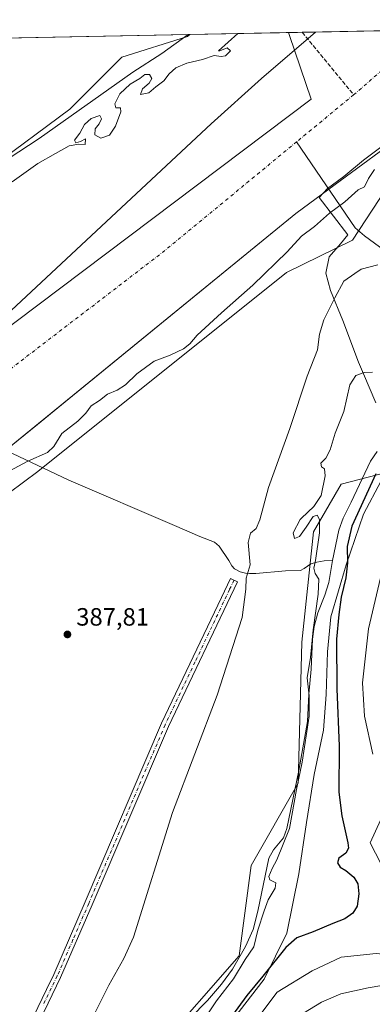
# Model space of a CAD drawing. Units: metres. Extents: x 635143 to 638619, y 4708926 to 4711306.
# Drawn here: x 638195 to 638336, y 4710912 to 4711306 of the extents above; entities that cross this region are included whole.
import ezdxf

# ---------------------------------------------------------------- set-up
doc = ezdxf.new("R2010")
doc.units = ezdxf.units.M
doc.header["$MEASUREMENT"] = 0
doc.linetypes.add('DGN Style 3', pattern=[2.307223458686699, 1.648016756204785, -0.6592067024819142])
doc.linetypes.add('DGN Style 4', pattern=[2.6384748266838614, 1.318413404963828, -0.6592067024819142, 0.001648016756204785, -0.6592067024819142])
for name, color, linetype, lineweight in [('Arbolado forestal CxS', 92, 'Continuous', 0), ('Camino Cxs', 7, 'Continuous', 0), ('Camino eje', 30, 'DGN Style 4', 13), ('Comarca CxS', 21, 'Continuous', 0), ('Comunidad Autónoma CxS', 142, 'Continuous', 0), ('Corriente artificial lineal', 4, 'DGN Style 3', 13), ('Corriente natural Cxs', 4, 'Continuous', 13), ('Corriente natural eje', 4, 'DGN Style 4', 0), ('Corriente natural lineal', 142, 'Continuous', 13), ('Cultivos herbáceos CxS', 92, 'Continuous', 0), ('Curva de nivel maestra', 30, 'Continuous', 30), ('Curva de nivel normal', 30, 'Continuous', 0), ('Espacio natural protegido', 121, 'Continuous', 13), ('Espacio natural protegido CxS', 121, 'Continuous', 0), ('Matorral CxS', 135, 'Continuous', 0), ('Municipio', 91, 'Continuous', 13), ('Municipio CxS', 4, 'Continuous', 0), ('Provincia CxS', 1, 'Continuous', 0), ('Punto de cota en terreno', 7, 'Continuous', 0), ('Rótulo de punto de cota en terreno', 7, 'Continuous', 0), ('Suelo desnudo CxS', 253, 'Continuous', 0)]:
    doc.layers.add(name, color=color, linetype=linetype, lineweight=lineweight)
doc.styles.add('Style-Arial', font='txt')

# ---------------------------------------------------------------- blocks, each defined once
blk = doc.blocks.new('*U11')
at = {"layer": 'Arbolado forestal CxS', "color": 92, "linetype": 'Continuous', "lineweight": 0}
blk.add_polyline3d([(638189.4600999998, 4711134.0001, 382.8466999999946), (638202.1188000003, 4711144.330900001, 382.9085999999952), (638213.1929000001, 4711153.368600001, 382.8708999999944), (638305.6700999998, 4711228.840100001, 382.7967000000062), (638318.8501000004, 4711238.540100001, 382.7358999999997), (638352.6401000004, 4711263.4101, 382.3769000000029), (638379.2401000002, 4711288.550100001, 383.3524999999936), (638395.5449999999, 4711303.045499999, 382.7425999999978), (638418.1364000002, 4711303.49, 388.2041000000027), (638408.1425000001, 4711298.689099999, 386.9612999999954), (638358.7068999996, 4711264.612700001, 384.4701000000059), (638338.9621000001, 4711234.441299999, 388.3755999999994), (638328.3107000003, 4711218.165100001, 388.8770999999979), (638301.9244999997, 4711205.133500001, 386.7406000000047), (638202.2596000005, 4711125.503500001, 387.4294999999984), (638144.8293000003, 4711082.850099999, 387.0825000000041)], dxfattribs=at)
blk = doc.blocks.new('*U16')
at = {"layer": 'Suelo desnudo CxS', "color": 253, "linetype": 'Continuous', "lineweight": 0}
blk.add_polyline3d([(638187.7901, 4711186.4101, 383.382500000007), (638271.7600999996, 4711264.710100001, 384.1923999999999), (638291.8400999998, 4711282.8201, 384.0748000000021), (638313.4501, 4711301.4301, 383.8260000000009), (638395.5449999999, 4711303.045499999, 382.7425999999978), (638379.2401000002, 4711288.550100001, 383.3524999999936), (638352.6401000004, 4711263.4101, 382.3769000000029), (638318.8501000004, 4711238.540100001, 382.7358999999997), (638305.6700999998, 4711228.840100001, 382.7967000000062), (638213.1929000001, 4711153.368600001, 382.8708999999944), (638202.1188000003, 4711144.330900001, 382.9085999999952), (638189.4600999998, 4711134.0001, 382.8466999999946)], dxfattribs=at)
blk = doc.blocks.new('*U17')
at = {"layer": 'Cultivos herbáceos CxS', "color": 92, "linetype": 'Continuous', "lineweight": 0}
for points in [[(638144.8293000003, 4711082.850099999, 387.0825000000041), (638202.2596000005, 4711125.503500001, 387.4294999999984), (638301.9244999997, 4711205.133500001, 386.7406000000047), (638328.3107000003, 4711218.165100001, 388.8770999999979), (638338.9621000001, 4711234.441299999, 388.3755999999994)], [(638352.6335000005, 4711127.976500001, 402.2810999999929), (638323.7879999997, 4711120.381300001, 396.0978999999934), (638312.7635000005, 4711101.352499999, 394.4726999999984), (638308.0899999999, 4711057.258300001, 393.2621999999974), (638306.5185000002, 4711000.7455, 395.0960999999952), (638287.6802000003, 4710967.780900001, 392.7535999999964), (638282.9703000003, 4710931.676100001, 393.4554000000062), (638250.0033, 4710894.0009, 392.3098999999929)]]:
    blk.add_polyline3d(points, dxfattribs=at)
blk = doc.blocks.new('*U19')
at = {"layer": 'Corriente natural Cxs', "color": 4, "linetype": 'Continuous', "lineweight": 13}
blk.add_polyline3d([(637925.3101000005, 4711016.420100001, 382.6205999999947), (638030.0800999999, 4711075.170100001, 383.3473999999987), (638103.3400999998, 4711125.1801, 383.7706999999937), (638187.7901, 4711186.4101, 383.382500000007), (638271.7600999996, 4711264.710100001, 384.1923999999999), (638291.8400999998, 4711282.8201, 384.0748000000021), (638313.4501, 4711301.4301, 383.8260000000009), (638395.5449000001, 4711303.045499999, 382.7425999999978), (638379.2401000002, 4711288.550100001, 383.3524999999936), (638352.6401000004, 4711263.4101, 382.3769000000029), (638318.8501000004, 4711238.540100001, 382.7358999999997), (638305.6700999998, 4711228.840100001, 382.7967000000062), (638189.4600999998, 4711134.0001, 382.8466999999946), (638180.5201000003, 4711126.700099999, 382.7688000000053), (638050.1201, 4711039.2301, 382.1150999999954), (637951.1901000004, 4710972.2301, 382.7685000000056), (637946.7901, 4710969.6601, 382.7773000000016), (637941.8701, 4710966.370100001, 382.8003000000026), (637937.1401000004, 4710962.7301, 383.0283999999957), (637932.7500999998, 4710959.280099999, 383.0043000000005), (637928.5500999996, 4710955.8201, 383.0176999999967), (637924.5100999996, 4710952.7301, 383.1545000000042)], dxfattribs=at)
blk = doc.blocks.new('5PATER')
at = {"layer": 'Suelo desnudo CxS', "linetype": 'Continuous', "lineweight": 0}
h = blk.add_hatch(color=51, dxfattribs=at)
edge = h.paths.add_edge_path()
edge.add_ellipse((0, 0), major_axis=(-0.1095731443231308, -0.1110710700762829), ratio=0.9994222409660322, start_angle=0, end_angle=360)

msp = doc.modelspace()

# ---------------------------------------------------------------- linework, layer by layer
at = {"layer": 'Arbolado forestal CxS', "color": 92, "linetype": 'Continuous', "lineweight": 0, "extrusion": (0.07703873646975863, 0.001515969204646978, 0.997026947940984), "elevation": 56699.46084210133, "flags": 128}
msp.add_lwpolyline([(4697831.221247194, -728628.0768658093), (4697831.221247194, -728673.2090557881)], dxfattribs=at)
at = {"layer": 'Arbolado forestal CxS', "color": 92, "linetype": 'Continuous', "lineweight": 0, "extrusion": (0.0252815328107223, 0.0004977924611481531, 0.999680247029722), "elevation": 18866.49603682523, "flags": 128}
msp.add_lwpolyline([(4697822.489377566, -730688.422931425), (4697822.489377566, -730693.702442359)], dxfattribs=at)
at = {"layer": 'Arbolado forestal CxS', "color": 92, "linetype": 'Continuous', "lineweight": 0}
for points in [[(638263.1842, 4711300.441000001, 387.4370999999956), (638262.2708999999, 4711299.6757, 387.3666999999987), (638235.9445000002, 4711291.362700001, 387.8669999999984), (638215.1611000003, 4711270.579100001, 388.1763999999966), (638183.2925000006, 4711247.025699999, 387.8908999999985), (638151.4238999998, 4711227.627699999, 387.9875000000029), (638122.1699000001, 4711203.1677, 387.9247000000032), (638084.9156999999, 4711168.049699999, 387.8084999999992), (638073.5586999999, 4711147.7755, 385.7402000000002), (638028.3393000001, 4711121.7753, 387.3657999999996), (637958.2490999997, 4711073.166099999, 387.7308000000049), (637914.4880999997, 4711035.037699999, 387.3169999999955), (637890.4199000001, 4711023.426300001, 387.2541999999958), (637870.0711000003, 4711001.947699999, 387.2305999999954), (637837.2868999997, 4710973.6865, 386.9836000000068), (637744.5869000005, 4710903.598900001, 386.7461000000039), (637712.9751000004, 4710898.447699999, 386.972299999994), (637667.3772999998, 4710874.0211, 386.9919999999984), (637675.5188999996, 4710846.337099999, 385.8206000000064), (637633.1781000001, 4710815.396700001, 385.5544999999984), (637621.7792999997, 4710846.3377, 386.9271000000008), (637542.5613000002, 4710793.3059, 386.787599999996), (637504.9190999996, 4710778.9135, 386.5656000000017), (637488.9049000005, 4710773.217499999, 386.3206000000064)], [(637914.4880999997, 4711035.037699999, 387.3169999999955), (637958.2490999997, 4711073.166099999, 387.7308000000049), (638028.3393000001, 4711121.7753, 387.3657999999996), (638073.5586999999, 4711147.7755, 385.7402000000002), (638084.9156999999, 4711168.049699999, 387.8084999999992), (638122.1699000001, 4711203.1677, 387.9247000000032), (638151.4238999998, 4711227.627699999, 387.9875000000029), (638183.2925000006, 4711247.025699999, 387.8908999999985), (638215.1611000003, 4711270.579100001, 388.1763999999966), (638235.9445000002, 4711291.362700001, 387.8669999999984), (638262.2708999999, 4711299.6757, 387.3666999999987), (638263.1840000004, 4711300.4409, 387.4370999999956), (638313.4501, 4711301.4301, 383.8260000000009), (638291.8400999998, 4711282.8201, 384.0748000000021), (638271.7600999996, 4711264.710100001, 384.1923999999999), (638187.7901, 4711186.4101, 383.382500000007), (638103.3400999998, 4711125.1801, 383.7706999999937), (638030.0800999999, 4711075.170100001, 383.3473999999987), (638008.2918999996, 4711062.952299999, 383.4567999999999), (637925.3101000005, 4711016.420100001, 382.6205999999947)], [(638313.4501, 4711301.4301, 383.8260000000009), (638291.8400999998, 4711282.8201, 384.0748000000021), (638271.7600999996, 4711264.710100001, 384.1923999999999), (638187.7901, 4711186.4101, 383.382500000007), (638103.3400999998, 4711125.1801, 383.7706999999937), (638030.0800999999, 4711075.170100001, 383.3473999999987), (638008.2918999996, 4711062.952299999, 383.4567999999999), (637925.3101000005, 4711016.420100001, 382.6205999999947)], [(637925.3217000002, 4710953.3509, 383.0899999999965), (637928.5500999996, 4710955.8201, 383.0176999999967), (637932.7501999997, 4710959.280099999, 383.0043000000005), (637937.1401000004, 4710962.7301, 383.0283999999957), (637941.8701, 4710966.370100001, 382.8003000000026), (637946.7901, 4710969.6601, 382.7773000000016), (637951.1902000001, 4710972.2301, 382.7685000000056), (637969.9693, 4710984.948200001, 382.1728000000003), (638050.1201, 4711039.2301, 382.1150999999954), (638180.5202000003, 4711126.700099999, 382.7688000000053), (638189.4600999998, 4711134.0001, 382.8466999999946), (638202.1188000003, 4711144.330900001, 382.9085999999952), (638213.1929000001, 4711153.368600001, 382.8708999999944), (638305.6700999998, 4711228.840100001, 382.7967000000062), (638318.8501000004, 4711238.540100001, 382.7358999999997), (638352.6401000004, 4711263.4101, 382.3769000000029), (638379.2401000002, 4711288.550100001, 383.3524999999936), (638395.5450999998, 4711303.045600001, 382.7425999999978)], [(637451.6403999999, 4710591.013699999, 386.8320999999996), (637487.9490999999, 4710610.630100001, 387.0506000000024), (637539.3677000003, 4710639.715500001, 385.4639000000025), (637596.7936000006, 4710672.169700001, 386.4698000000063), (637650.3436000004, 4710710.298900001, 385.8888000000007), (637696.9576000003, 4710743.897700001, 386.4064000000071), (637764.3617000004, 4710792.358700001, 385.2688999999955), (637851.5872, 4710846.9497, 387.0234000000055), (637923.8109999998, 4710912.235500001, 386.4360000000015), (637958.6166000003, 4710943.5723, 386.2654000000039), (638013.4364999998, 4710986.226700001, 386.6293000000005), (638110.0236999998, 4711061.958500001, 386.210699999996), (638144.8293000003, 4711082.850099999, 387.0825000000041), (638202.2596000005, 4711125.503500001, 387.4294999999984), (638301.9244999997, 4711205.133500001, 386.7406000000047), (638328.3107000003, 4711218.165100001, 388.8770999999979), (638338.9621000001, 4711234.441299999, 388.3755999999994)]]:
    msp.add_polyline3d(points, dxfattribs=at)
at = {"layer": 'Camino Cxs', "color": 7, "linetype": 'Continuous', "lineweight": 0}
msp.add_polyline3d([(638200.5500999996, 4710907.370100001, 389.0043000000005), (638205.7301000003, 4710918.090100001, 388.5331000000006), (638208.6901000004, 4710924.200099999, 388.4477000000043), (638221.3201000001, 4710953.190099999, 388.4094000000041), (638251.8901000004, 4711024.710100001, 388.6815000000061), (638275.9001000002, 4711075.0701, 389.1300000000047), (638279.5201000003, 4711082.6601, 389.3856999999989), (638282.2200999996, 4711081.360099999, 389.7899000000034), (638254.6300999997, 4711023.470100001, 388.8647999999957), (638224.0800999999, 4710952.0101, 388.6092999999965), (638211.4101, 4710922.940099999, 388.6777000000002), (638203.0701000001, 4710905.710100001, 388.9939000000013)], dxfattribs=at)
msp.add_polyline3d([(638200.5500999996, 4710907.370100001, 389.0043000000005), (638205.7301000003, 4710918.090100001, 388.5331000000006), (638208.6901000004, 4710924.200099999, 388.4477000000043), (638221.3201000001, 4710953.190099999, 388.4094000000041), (638251.8901000004, 4711024.710100001, 388.6815000000061), (638275.9001000002, 4711075.0701, 389.1300000000047), (638279.5201000003, 4711082.6601, 389.3856999999989), (638282.2200999996, 4711081.360099999, 389.7899000000034), (638254.6300999997, 4711023.470100001, 388.8647999999957), (638224.0800999999, 4710952.0101, 388.6092999999965), (638211.4101, 4710922.940099999, 388.6777000000002), (638203.0701000001, 4710905.710100001, 388.9939000000013)], dxfattribs=at)
at = {"layer": 'Camino eje', "color": 30, "linetype": 'DGN Style 4', "lineweight": 13}
msp.add_polyline3d([(638280.8701, 4711082.0101, 389.5951999999961), (638279.0601000005, 4711078.215100001, 389.4416000000056), (638265.2651000004, 4711049.270099999, 388.9401000000071), (638253.2600999996, 4711024.090100001, 388.7979999999953), (638222.7001, 4710952.600099999, 388.5282000000007), (638216.3850999996, 4710938.1051, 388.4523000000045), (638210.0500999996, 4710923.5701, 388.5660999999964), (638204.4001000002, 4710911.9001, 388.8021000000008)], dxfattribs=at)
at = {"layer": 'Comarca CxS', "color": 21, "linetype": 'Continuous', "lineweight": 0, "flags": 128}
msp.add_lwpolyline([(635655.3869295755, 4711249.124526155), (636658.7025717095, 4711268.867814983), (637020.6358493236, 4711275.989953754), (637164.3496742841, 4711278.81796065), (638262.5292581631, 4711300.427986247), (638302.6848450497, 4711301.218169631), (638500.966863543, 4711305.119971812), (638564.4900010404, 4711306.369982873), (638564.6052606811, 4711300.581101153), (638564.9616786811, 4711282.680111652), (638566.1051952635, 4711225.247326382), (638566.6956795175, 4711195.590427822), (638575.2424959847, 4710766.32907581), (638583.0944582351, 4710371.966573145), (638604.2277900223, 4709310.551178314), (638610.5500010409, 4708993.019982899), (637984.3327575587, 4708980.697697889), (637826.9030867056, 4708977.599901887), (635187.8300010148, 4708925.669982897)], dxfattribs=at)
at = {"layer": 'Comunidad Autónoma CxS', "color": 142, "linetype": 'Continuous', "lineweight": 0, "flags": 128}
msp.add_lwpolyline([(635655.3869295755, 4711249.124526155), (636658.7025717095, 4711268.867814983), (637020.6358493236, 4711275.989953754), (637164.3496742841, 4711278.81796065), (638262.5292581631, 4711300.427986247), (638302.6848450497, 4711301.218169631), (638500.966863543, 4711305.119971812), (638564.4900010404, 4711306.369982873), (638564.6052606811, 4711300.581101153), (638564.9616786811, 4711282.680111652), (638566.1051952635, 4711225.247326382), (638566.6956795175, 4711195.590427822), (638575.2424959847, 4710766.32907581), (638583.0944582351, 4710371.966573145), (638604.2277900223, 4709310.551178314), (638610.5500010409, 4708993.019982899), (637984.3327575587, 4708980.697697889), (637826.9030867056, 4708977.599901887), (635187.8300010148, 4708925.669982897)], dxfattribs=at)
at = {"layer": 'Corriente artificial lineal', "color": 4, "linetype": 'DGN Style 3', "lineweight": 13, "extrusion": (0.04209898388270696, -0.05114813969738437, 0.9978033590650717), "elevation": -213719.0568101481, "flags": 128}
msp.add_lwpolyline([(3486871.224518549, 3224879.980117253), (3486871.224518549, 3224847.482779887)], dxfattribs=at)
at = {"layer": 'Corriente natural Cxs', "color": 4, "linetype": 'Continuous', "lineweight": 13, "extrusion": (0.01319066554452433, 0.0002595717904174331, 0.9999129656950041), "elevation": 10026.49277287362, "flags": 128}
msp.add_lwpolyline([(638252.8534140623, 4711298.986123131), (638334.9554625226, 4711300.601623184)], dxfattribs=at)
at = {"layer": 'Corriente natural Cxs', "color": 4, "linetype": 'Continuous', "lineweight": 13}
for points in [[(638395.5449000001, 4711303.045499999, 382.7425999999978), (638379.2401000002, 4711288.550100001, 383.3524999999936), (638352.6401000004, 4711263.4101, 382.3769000000029), (638318.8501000004, 4711238.540100001, 382.7358999999997), (638305.6700999998, 4711228.840100001, 382.7967000000062), (638189.4600999998, 4711134.0001, 382.8466999999946), (638180.5201000003, 4711126.700099999, 382.7688000000053), (638050.1201, 4711039.2301, 382.1150999999954), (637951.1901000004, 4710972.2301, 382.7685000000056), (637946.7901, 4710969.6601, 382.7773000000016), (637941.8701, 4710966.370100001, 382.8003000000026), (637937.1401000004, 4710962.7301, 383.0283999999957), (637932.7500999998, 4710959.280099999, 383.0043000000005), (637928.5500999996, 4710955.8201, 383.0176999999967), (637924.5100999996, 4710952.7301, 383.1545000000042)], [(637925.3101000005, 4711016.420100001, 382.6205999999947), (638030.0800999999, 4711075.170100001, 383.3473999999987), (638103.3400999998, 4711125.1801, 383.7706999999937), (638187.7901, 4711186.4101, 383.382500000007), (638271.7600999996, 4711264.710100001, 384.1923999999999), (638291.8400999998, 4711282.8201, 384.0748000000021), (638313.4500000002, 4711301.430000001, 383.8260000000009)]]:
    msp.add_polyline3d(points, dxfattribs=at)
at = {"layer": 'Corriente natural eje', "color": 4, "linetype": 'DGN Style 4', "lineweight": 0, "extrusion": (-0.5457116917026331, 0.6263942735227976, 0.5566228199031164), "elevation": 2602985.533028104, "flags": 128}
msp.add_lwpolyline([(-3576072.37728808, -1743572.226212348), (-3576035.123343421, -1743572.088507998), (-3576032.765676726, -1743572.204545579)], dxfattribs=at)
at = {"layer": 'Corriente natural eje', "color": 4, "linetype": 'DGN Style 4', "lineweight": 0, "extrusion": (0.01444526082462215, 0.01190499385864264, 0.999824787430745), "elevation": 65690.28082163917, "flags": 128}
msp.add_lwpolyline([(638256.6527796475, 4710828.089731059), (638233.8203613407, 4710809.275797771)], dxfattribs=at)
at = {"layer": 'Corriente natural eje', "color": 4, "linetype": 'DGN Style 4', "lineweight": 0, "extrusion": (-0.01083578128884866, 0.0144665630314027, 0.9998366388555276), "elevation": 61621.45758832686, "flags": 128}
msp.add_lwpolyline([(638272.6147863837, 4710859.000285213), (638219.075461201, 4710814.868266965), (638131.0289744512, 4710747.360202503)], dxfattribs=at)
at = {"layer": 'Corriente natural lineal', "color": 142, "linetype": 'Continuous', "lineweight": 13}
for points in [[(638341.1201, 4711214.0101, 389.9873999999982), (638333.0900999998, 4711219.800100001, 389.2027999999991), (638329.4401000004, 4711222.9901, 388.225099999996), (638305.9532000005, 4711257.477499999, 382.3604999999953)], [(638320.3601000002, 4711089.850099999, 396.8619000000036), (638316.9801000003, 4711089.780099999, 395.7563999999985), (638314.0601000005, 4711089.270099999, 394.8962999999931), (638311.6700999998, 4711088.5701, 394.3595999999961), (638308.9700999996, 4711086.670100001, 393.9315000000061), (638307.4501, 4711085.9001, 393.6674999999959), (638301.5100999996, 4711085.690099999, 392.8613999999943), (638289.5401, 4711084.720100001, 390.2899000000034), (638287.0900999998, 4711084.690099999, 389.8842000000004), (638285.4200999998, 4711084.870100001, 389.6169999999984), (638283.3400999998, 4711085.390100001, 389.2584000000061), (638281.0900999998, 4711086.5701, 388.8671000000031), (638280.0301000001, 4711087.800100001, 388.678700000004), (638278.8201000001, 4711089.840100001, 388.4771000000038), (638274.9200999998, 4711095.630100001, 388.2388000000064), (638273.0000999998, 4711097.2401, 388.1848000000027), (638267.1700999998, 4711099.450099999, 388.1732999999949), (638257.0900999998, 4711103.940099999, 388.1331999999966), (638214.6700999998, 4711122.100099999, 387.5746999999974), (638164.3581999998, 4711145.849099999, 382.4410999999964)], [(638338.2100999998, 4711133.5801, 398.5019999999931), (638335.5301000001, 4711129.590100001, 398.1582999999956), (638327.7801000001, 4711113.2401, 397.7535000000062), (638324.5500999996, 4711106.780099999, 397.829700000002), (638322.8601000002, 4711102.0801, 397.784799999994), (638320.3601000002, 4711089.850099999, 396.8619000000036)], [(638263.2901, 4710906.620100001, 392.4484999999986), (638270.2701000003, 4710913.7401, 392.7709000000032), (638275.9101, 4710920.2601, 393.0626000000047), (638280.2801000001, 4710926.350099999, 393.2878000000055), (638285.4200999998, 4710935.340100001, 393.8942999999999), (638288.4801000003, 4710942.170100001, 394.0739999999932), (638290.4301000005, 4710949.520099999, 394.1223000000027), (638294.8000999996, 4710970.690099999, 393.462400000004), (638296.7401000002, 4710974.0001, 393.5388999999996), (638300.6300999997, 4710978.8301, 394.3454999999958), (638301.9600999998, 4710982.610099999, 394.3135000000038), (638306.7901, 4711005.770099999, 394.7635000000009), (638310.3400999998, 4711025.450099999, 395.0584999999992), (638310.8601000002, 4711036.4101, 394.8141000000033), (638311.8201000001, 4711046.380100001, 395.0121999999974), (638312.2801000001, 4711058.420100001, 394.7348999999958), (638312.9101, 4711063.4001, 394.6107999999949), (638314.4901000002, 4711068.970100001, 395.0595999999932), (638317.2200999996, 4711075.950099999, 395.747000000003), (638318.8201000001, 4711081.140100001, 396.4928000000073), (638320.3601000002, 4711089.850099999, 396.8619000000036)]]:
    msp.add_polyline3d(points, dxfattribs=at)
at = {"layer": 'Cultivos herbáceos CxS', "color": 92, "linetype": 'Continuous', "lineweight": 0, "extrusion": (0.00102991750542053, 2.026667094592022e-05, 0.9999994694294563), "elevation": 1140.277696467417, "flags": 128}
msp.add_lwpolyline([(637924.9772800625, 4711293.778057922), (638262.4464591836, 4711300.418757922)], dxfattribs=at)
at = {"layer": 'Cultivos herbáceos CxS', "color": 92, "linetype": 'Continuous', "lineweight": 0}
for points in [[(637023.6689999999, 4711276.0496, 385.3034999999945), (638263.1840000004, 4711300.4409, 387.4370999999956), (638262.2708999999, 4711299.6757, 387.3666999999987), (638235.9445000002, 4711291.362700001, 387.8669999999984), (638215.1611000003, 4711270.579100001, 388.1763999999966), (638183.2925000006, 4711247.025699999, 387.8908999999985), (638151.4238999998, 4711227.627699999, 387.9875000000029), (638122.1699000001, 4711203.1677, 387.9247000000032), (638084.9156999999, 4711168.049699999, 387.8084999999992), (638073.5586999999, 4711147.7755, 385.7402000000002), (638028.3393000001, 4711121.7753, 387.3657999999996), (637958.2490999997, 4711073.166099999, 387.7308000000049), (637914.4880999997, 4711035.037699999, 387.3169999999955)], [(638263.1842, 4711300.441000001, 387.4370999999956), (638262.2708999999, 4711299.6757, 387.3666999999987), (638235.9445000002, 4711291.362700001, 387.8669999999984), (638215.1611000003, 4711270.579100001, 388.1763999999966), (638183.2925000006, 4711247.025699999, 387.8908999999985), (638151.4238999998, 4711227.627699999, 387.9875000000029), (638122.1699000001, 4711203.1677, 387.9247000000032), (638084.9156999999, 4711168.049699999, 387.8084999999992), (638073.5586999999, 4711147.7755, 385.7402000000002), (638028.3393000001, 4711121.7753, 387.3657999999996), (637958.2490999997, 4711073.166099999, 387.7308000000049), (637914.4880999997, 4711035.037699999, 387.3169999999955), (637890.4199000001, 4711023.426300001, 387.2541999999958), (637870.0711000003, 4711001.947699999, 387.2305999999954), (637837.2868999997, 4710973.6865, 386.9836000000068), (637744.5869000005, 4710903.598900001, 386.7461000000039), (637712.9751000004, 4710898.447699999, 386.972299999994), (637667.3772999998, 4710874.0211, 386.9919999999984), (637675.5188999996, 4710846.337099999, 385.8206000000064), (637633.1781000001, 4710815.396700001, 385.5544999999984), (637621.7792999997, 4710846.3377, 386.9271000000008), (637542.5613000002, 4710793.3059, 386.787599999996), (637504.9190999996, 4710778.9135, 386.5656000000017), (637488.9049000005, 4710773.217499999, 386.3206000000064)], [(637451.6403999999, 4710591.013699999, 386.8320999999996), (637487.9490999999, 4710610.630100001, 387.0506000000024), (637539.3677000003, 4710639.715500001, 385.4639000000025), (637596.7936000006, 4710672.169700001, 386.4698000000063), (637650.3436000004, 4710710.298900001, 385.8888000000007), (637696.9576000003, 4710743.897700001, 386.4064000000071), (637764.3617000004, 4710792.358700001, 385.2688999999955), (637851.5872, 4710846.9497, 387.0234000000055), (637923.8109999998, 4710912.235500001, 386.4360000000015), (637958.6166000003, 4710943.5723, 386.2654000000039), (638013.4364999998, 4710986.226700001, 386.6293000000005), (638110.0236999998, 4711061.958500001, 386.210699999996), (638144.8293000003, 4711082.850099999, 387.0825000000041), (638202.2596000005, 4711125.503500001, 387.4294999999984), (638301.9244999997, 4711205.133500001, 386.7406000000047), (638328.3107000003, 4711218.165100001, 388.8770999999979), (638338.9621000001, 4711234.441299999, 388.3755999999994)], [(638570.2465000004, 4711017.251599999, 408.5620000000054), (638541.9895000001, 4711035.549100001, 408.1937999999937), (638504.3148999996, 4711062.255100001, 405.311600000001), (638458.7911, 4711088.960899999, 404.5657000000065), (638433.6741000004, 4711103.100099999, 403.4116999999969), (638405.4183, 4711120.3803, 403.184500000003), (638383.4414999997, 4711121.951500001, 403.943299999999), (638353.6152999997, 4711128.2349, 402.2939000000042), (638352.6335000005, 4711127.976500001, 402.2810999999929), (638323.7879999997, 4711120.381300001, 396.0978999999934), (638312.7635000005, 4711101.352499999, 394.4726999999984), (638308.0899999999, 4711057.258300001, 393.2621999999974), (638306.5185000002, 4711000.7455, 395.0960999999952), (638287.6802000003, 4710967.780900001, 392.7535999999964), (638282.9703000003, 4710931.676100001, 393.4554000000062), (638250.0033, 4710894.0009, 392.3098999999929), (638221.7468999998, 4710872.024700001, 392.1107000000048), (638207.6182000004, 4710840.628699999, 395.4777999999933), (638208.8890000005, 4710825.3729, 399.9602000000014)], [(638505.3267000001, 4710837.8915, 419.5650000000023), (638498.6458999999, 4710850.5897, 419.2106000000058), (638493.3021000001, 4710859.945699999, 418.9026000000013), (638483.2823000001, 4710874.648700001, 417.7946999999986), (638441.8679000001, 4710920.0963, 414.6823000000004), (638427.7801000001, 4710933.657299999, 413.8873000000021), (638389.0953000003, 4710956.853700001, 409.9274000000005), (638360.3705000002, 4710970.8881, 405.6362999999984), (638339.6624999996, 4710986.260299999, 403.4446999999927), (638335.4051000001, 4710976.843499999, 402.1532000000007), (638359.4653000003, 4710930.2739, 403.9109000000026), (638337.7329000002, 4710932.602700001, 402.9095999999991), (638323.7619000003, 4710931.0505, 402.6879000000045), (638312.1193000004, 4710925.617500001, 402.6027999999933), (638298.1482999995, 4710917.0799, 402.7627000000066), (638288.8340999996, 4710904.661499999, 403.4484999999986), (638272.5343000004, 4710888.362299999, 402.8435999999929), (638246.9205, 4710867.406300001, 401.5576000000001), (638208.8890000005, 4710825.3729, 399.9602000000014)], [(638288.8340999996, 4710904.661499999, 403.4484999999986), (638298.1482999995, 4710917.0799, 402.7627000000066), (638312.1193000004, 4710925.617500001, 402.6027999999933), (638323.7619000003, 4710931.0505, 402.6879000000045), (638337.7329000002, 4710932.602700001, 402.9095999999991), (638359.4653000003, 4710930.2739, 403.9109000000026), (638335.4051000001, 4710976.843499999, 402.1532000000007), (638339.6624999996, 4710986.260299999, 403.4446999999927), (638360.3705000002, 4710970.8881, 405.6362999999984), (638389.0953000003, 4710956.853700001, 409.9274000000005), (638427.7801000001, 4710933.657299999, 413.8873000000021), (638441.8679000001, 4710920.0963, 414.6823000000004), (638483.2823000001, 4710874.648700001, 417.7946999999986)]]:
    msp.add_polyline3d(points, dxfattribs=at)
at = {"layer": 'Curva de nivel maestra', "color": 30, "linetype": 'Continuous', "lineweight": 30, "elevation": 400, "flags": 128}
msp.add_lwpolyline([(638337.7199999997, 4711124.5801), (638327.9900000002, 4711103.590100001), (638326.2199999997, 4711095.550100001), (638326.3200000003, 4711089.0001), (638325.6399999997, 4711082.920100001), (638323.7800000003, 4711075.200099999), (638322.8899999997, 4711068.3201), (638321.8899999997, 4711058.4101), (638322.0800000001, 4711038.470100001), (638323.0099999999, 4711015.540100001), (638322.9000000004, 4710997.190099999), (638324, 4710987.630100001), (638326.4600000001, 4710976.8301), (638326.6500000004, 4710974.7301), (638325.7000000002, 4710972.790100001), (638322.9100000003, 4710970.790100001), (638322.2699999996, 4710968.8101), (638323.3799999999, 4710967.090100001), (638325.6100000005, 4710965.7601), (638328.8600000005, 4710963.090100001), (638330.4100000003, 4710960.470100001), (638330.8600000005, 4710956.460100001), (638330.1200000001, 4710951.460100001), (638328.5, 4710948.670100001), (638325.2000000002, 4710946.390100001), (638320.4199999999, 4710944.640100001), (638312.5700000003, 4710941.190099999), (638306.0899999999, 4710938.840100001), (638301.5999999996, 4710935.0001), (638292.4400000004, 4710923.5101), (638285.9600000001, 4710915.8101), (638278.7800000003, 4710905.850099999)], dxfattribs=at)
at = {"layer": 'Curva de nivel normal', "color": 30, "linetype": 'Continuous', "lineweight": 0, "flags": 128}
for points, elevation in [([(638282.3651000002, 4711300.818399999), (638274.5999999996, 4711293.860099999), (638275.1299999999, 4711293.870100001), (638278.0599999997, 4711295.090100001), (638279.5, 4711293.960100001), (638277.5, 4711291.890100001), (638275.6799999997, 4711291.630100001), (638272.9400000004, 4711292.020099999), (638268.2599999999, 4711290.380100001), (638262.0199999996, 4711288.920100001), (638257.54, 4711287.140100001), (638254.8499999996, 4711284.6501), (638252.8300000001, 4711281.8301), (638249.5999999996, 4711279.450099999), (638246.7599999999, 4711277.040100001), (638243.4400000004, 4711276.470100001), (638244.2000000002, 4711278.6501), (638246.8899999997, 4711280.9901), (638248, 4711282.800100001), (638247.0899999999, 4711284.4101), (638245.2100000001, 4711284.4101), (638243.1600000003, 4711282.770099999), (638239.2300000006, 4711280.530099999), (638235.0800000001, 4711276.6801), (638233.1100000005, 4711272.690099999), (638233.5899999999, 4711271.0601), (638235.4000000004, 4711271.0701), (638235.5700000003, 4711269.520099999), (638233.4100000003, 4711263.7301), (638230.9400000004, 4711260.1801), (638227.5, 4711258.880100001), (638225.0999999996, 4711260.220100001), (638225.2300000006, 4711262.630100001), (638226.8600000005, 4711264.7401), (638227.79, 4711266.7401), (638227.0999999996, 4711268.0801), (638223.6399999997, 4711266.770099999), (638221.0099999999, 4711264.420100001), (638219.0599999997, 4711260.920100001), (638217.0300000003, 4711258.1601), (638217.5700000003, 4711257.130100001), (638219.4000000004, 4711257.5801), (638221.4600000001, 4711258.690099999), (638221.3200000003, 4711256.380100001), (638218.7699999996, 4711256.5601), (638214.79, 4711255.890100001), (638209.3399999999, 4711252.860099999), (638202.3099999997, 4711248.7501), (638192.0899999999, 4711241.530099999)], 385), ([(638186.9500000002, 4711123.700099999), (638198.2800000003, 4711129.6601), (638206.1600000003, 4711133.1601), (638208.7699999996, 4711135.540100001), (638211.9699999997, 4711140.6601), (638218.29, 4711145.670100001), (638221.5099999999, 4711148.860099999), (638223.6699999999, 4711151.7601), (638227.04, 4711153.940099999), (638230.1900000004, 4711156.450099999), (638234.1399999997, 4711158.020099999), (638237.4600000001, 4711160.1501), (638241.9400000004, 4711164.600099999), (638248.9400000004, 4711169.7401), (638255.2699999996, 4711172.110099999), (638260.5999999996, 4711174.5801), (638263.1600000003, 4711176.590100001), (638266.1699999999, 4711180.050100001), (638275.8200000003, 4711189.0801), (638288.4000000004, 4711200.140100001), (638302.0899999999, 4711213.470100001), (638307.9199999999, 4711219.7501), (638313.0800000001, 4711223.540100001), (638319.1699999999, 4711228.960100001), (638325.2599999999, 4711233.460100001), (638330.5899999999, 4711238.300100001), (638333.1200000001, 4711239.5001), (638334.7199999997, 4711242.790100001), (638337.1900000004, 4711246.360099999)], 385), ([(638224.1399999997, 4710906.800100001), (638230.7599999999, 4710919.860099999), (638236.7199999997, 4710930.5101), (638240.5499999998, 4710939.130100001), (638256.2199999997, 4710989.0701), (638274.1699999999, 4711035.960100001), (638284.0899999999, 4711067.030099999), (638285.5999999996, 4711078.4001), (638285.7300000006, 4711082.840100001), (638287.3399999999, 4711088.100099999), (638286.5599999997, 4711097.130100001), (638287.5199999996, 4711100.880100001), (638289.7699999996, 4711102.7401), (638291.1900000004, 4711106.220100001), (638294.6299999999, 4711119.1501), (638303.1900000004, 4711142.700099999), (638310.1600000003, 4711163.6601), (638314.2800000003, 4711174.190099999), (638315.0499999998, 4711180.520099999), (638316.7999999998, 4711186.2601), (638321.25, 4711195.0001), (638324.8099999997, 4711201.690099999), (638329.2599999999, 4711204.7501), (638331.8200000003, 4711206.470100001), (638338.4199999999, 4711208.2501)], 390), ([(638336.2599999999, 4711165.290100001), (638332.9299999997, 4711165.100099999), (638329.5899999999, 4711163.9301), (638327.2599999999, 4711160.170100001), (638324.8799999999, 4711149.5701), (638321.4299999997, 4711140.840100001), (638319.3099999997, 4711134.170100001), (638317.6100000005, 4711130.860099999), (638315.6799999997, 4711128.840100001), (638315.8899999997, 4711127.4101), (638317.0800000001, 4711126.5801), (638317.3799999999, 4711123.710100001), (638315.8200000003, 4711115.840100001), (638312.8399999999, 4711111.520099999), (638307.8499999996, 4711106.890100001), (638307.3399999999, 4711106.300100001), (638304.5099999999, 4711100.950099999), (638305.0300000003, 4711098.670100001), (638307.0700000003, 4711099.4801), (638309.7300000006, 4711103.210100001), (638312.5599999997, 4711107.530099999), (638314.1600000003, 4711108.050100001), (638315.1399999997, 4711106.300100001), (638315.1200000001, 4711100.9301), (638313.4800000006, 4711089.920100001), (638312.8499999996, 4711086.770099999), (638313.3399999999, 4711084.620100001), (638314.8600000005, 4711082.4001), (638314.6299999999, 4711076.440099999), (638312.6100000005, 4711062.100099999), (638311.5599999997, 4711051.110099999), (638310.1799999997, 4711042.860099999), (638311.0199999996, 4711035.7501), (638310.9299999997, 4711027.520099999), (638308.1100000005, 4711009.140100001), (638305.8399999999, 4710998.210100001), (638303.0599999997, 4710982.590100001), (638298.0199999996, 4710970.030099999), (638296.1900000004, 4710966.620100001), (638294.75, 4710963.360099999), (638295.2100000001, 4710962.050100001), (638297.5800000001, 4710960.800100001), (638297.3300000001, 4710958.700099999), (638294.54, 4710954.020099999), (638293, 4710949.6801), (638290.4299999997, 4710941.9001), (638288.7400000002, 4710935.2401), (638285.2999999998, 4710930.130100001), (638280.6299999999, 4710922.470100001), (638273.8799999999, 4710913.610099999), (638270.1100000005, 4710908.030099999)], 395), ([(638340.6100000005, 4711087.540100001), (638334.7400000002, 4711062.5001), (638332.29, 4711040.880100001), (638333.1100000005, 4711027.600099999), (638336.4100000003, 4711012.360099999)], 405), ([(638355.6600000003, 4710922.4001), (638334.5899999999, 4710918.850099999), (638323.5899999999, 4710916.360099999), (638315.9299999997, 4710913.030099999), (638303.9299999997, 4710905.6801)], 405)]:
    msp.add_lwpolyline(points, dxfattribs=dict(at, elevation=elevation))
at = {"layer": 'Espacio natural protegido', "color": 121, "linetype": 'Continuous', "lineweight": 13, "flags": 128}
for points in [[(638262.5292581636, 4711300.427986246), (638251.9021000004, 4711292.872900001), (638240.3479000019, 4711285.374100001), (638202.7743000007, 4711258.7665), (638182.1211000015, 4711245.314900001), (638152.6186000013, 4711220.617499999), (638126.9532000015, 4711203.959899999), (638073.4139000003, 4711153.759900002), (638034.4313000018, 4711120.663500001), (637995.1925000016, 4711095.359200003), (637955.3260000017, 4711067.404700002), (637870.209300001, 4710999.626299998)], [(638337.6401000022, 4711152.982299998), (638332.7453000008, 4711164.600299999), (638330.7663000014, 4711169.298299998), (638324.3957000019, 4711186.004100001), (638319.4989000007, 4711198.022100001), (638317.6089000021, 4711204.866900003), (638319.0281000001, 4711211.504900001), (638323.5231000012, 4711216.662000002), (638326.3901000003, 4711220.266699999), (638314.9604000003, 4711235.243700001), (638318.3385000011, 4711238.7297), (638324.8735000007, 4711243.533700001), (638332.7787000001, 4711250.140500002), (638343.4579000009, 4711258.186300001)], [(638280.6777000015, 4710906.403100001), (638292.8860000012, 4710922.234899999), (638302.0003000022, 4710940.694700002), (638306.8337000003, 4710964.436299999), (638309.9381000019, 4710984.971200001), (638312.9355000001, 4711004.2319), (638316.7209000001, 4711021.976700001), (638317.7641000021, 4711036.245500002), (638318.2543000013, 4711053.305499999), (638319.6825000019, 4711067.325300002), (638325.8339000014, 4711088.160100001), (638332.7583000006, 4711108.368699999), (638339.7917000006, 4711121.834500001)]]:
    msp.add_lwpolyline(points, dxfattribs=at)
at = {"layer": 'Espacio natural protegido CxS', "color": 121, "linetype": 'Continuous', "lineweight": 0, "flags": 128}
for points in [[(638182.121100001, 4711245.314900001), (638202.7743000002, 4711258.7665), (638240.3479000013, 4711285.374100001), (638251.9020999998, 4711292.8729), (638262.5292581631, 4711300.427986247), (638302.6848450497, 4711301.218169631), (638500.966863543, 4711305.119971812)], [(638343.4579000003, 4711258.1863), (638332.7786999996, 4711250.140500001), (638324.8735000001, 4711243.5337), (638318.3385000007, 4711238.729699999), (638314.9603999997, 4711235.2437), (638326.3900999997, 4711220.2667), (638323.5231000006, 4711216.662000001), (638319.0280999995, 4711211.5049), (638317.6089000015, 4711204.866900002), (638319.4989000001, 4711198.022099999), (638324.3957000015, 4711186.004100001), (638330.7663000008, 4711169.2983), (638332.7453000002, 4711164.600299999), (638337.6400999994, 4711152.982299999)], [(638339.7917, 4711121.8345), (638332.7583, 4711108.3687), (638325.8339000008, 4711088.1601), (638319.6824999991, 4711067.325300002), (638318.2543000008, 4711053.3055), (638317.7640999993, 4711036.245500001), (638316.7208999994, 4711021.976700001), (638312.9354999996, 4711004.231899999), (638309.938099999, 4710984.971200001), (638306.8336999997, 4710964.4363), (638302.0003000015, 4710940.694700001), (638292.8860000005, 4710922.2349), (638280.677700001, 4710906.403100001)]]:
    msp.add_lwpolyline(points, dxfattribs=at)
at = {"layer": 'Matorral CxS', "color": 135, "linetype": 'Continuous', "lineweight": 0}
for points in [[(638570.2465000004, 4711017.251599999, 408.5620000000054), (638541.9895000001, 4711035.549100001, 408.1937999999937), (638504.3148999996, 4711062.255100001, 405.311600000001), (638458.7911, 4711088.960899999, 404.5657000000065), (638433.6741000004, 4711103.100099999, 403.4116999999969), (638405.4183, 4711120.3803, 403.184500000003), (638383.4414999997, 4711121.951500001, 403.943299999999), (638353.6152999997, 4711128.2349, 402.2939000000042), (638352.6335000005, 4711127.976500001, 402.2810999999929), (638323.7879999997, 4711120.381300001, 396.0978999999934), (638312.7635000005, 4711101.352499999, 394.4726999999984), (638308.0899999999, 4711057.258300001, 393.2621999999974), (638306.5185000002, 4711000.7455, 395.0960999999952), (638287.6802000003, 4710967.780900001, 392.7535999999964), (638282.9703000003, 4710931.676100001, 393.4554000000062), (638250.0033, 4710894.0009, 392.3098999999929), (638221.7468999998, 4710872.024700001, 392.1107000000048), (638207.6182000004, 4710840.628699999, 395.4777999999933), (638208.8890000005, 4710825.3729, 399.9602000000014)], [(638250.0033, 4710894.0009, 392.3098999999929), (638282.9703000003, 4710931.676100001, 393.4554000000062), (638287.6802000003, 4710967.780900001, 392.7535999999964), (638306.5185000002, 4711000.7455, 395.0960999999952), (638308.0899999999, 4711057.258300001, 393.2621999999974), (638312.7635000005, 4711101.352499999, 394.4726999999984), (638323.7879999997, 4711120.381300001, 396.0978999999934), (638352.6335000005, 4711127.976500001, 402.2810999999929)], [(638505.3267000001, 4710837.8915, 419.5650000000023), (638498.6458999999, 4710850.5897, 419.2106000000058), (638493.3021000001, 4710859.945699999, 418.9026000000013), (638483.2823000001, 4710874.648700001, 417.7946999999986), (638441.8679000001, 4710920.0963, 414.6823000000004), (638427.7801000001, 4710933.657299999, 413.8873000000021), (638389.0953000003, 4710956.853700001, 409.9274000000005), (638360.3705000002, 4710970.8881, 405.6362999999984), (638339.6624999996, 4710986.260299999, 403.4446999999927), (638335.4051000001, 4710976.843499999, 402.1532000000007), (638359.4653000003, 4710930.2739, 403.9109000000026), (638337.7329000002, 4710932.602700001, 402.9095999999991), (638323.7619000003, 4710931.0505, 402.6879000000045), (638312.1193000004, 4710925.617500001, 402.6027999999933), (638298.1482999995, 4710917.0799, 402.7627000000066), (638288.8340999996, 4710904.661499999, 403.4484999999986), (638272.5343000004, 4710888.362299999, 402.8435999999929), (638246.9205, 4710867.406300001, 401.5576000000001), (638208.8890000005, 4710825.3729, 399.9602000000014)], [(638483.2823000001, 4710874.648700001, 417.7946999999986), (638441.8679000001, 4710920.0963, 414.6823000000004), (638427.7801000001, 4710933.657299999, 413.8873000000021), (638389.0953000003, 4710956.853700001, 409.9274000000005), (638360.3705000002, 4710970.8881, 405.6362999999984), (638339.6624999996, 4710986.260299999, 403.4446999999927), (638335.4051000001, 4710976.843499999, 402.1532000000007), (638359.4653000003, 4710930.2739, 403.9109000000026), (638337.7329000002, 4710932.602700001, 402.9095999999991), (638323.7619000003, 4710931.0505, 402.6879000000045), (638312.1193000004, 4710925.617500001, 402.6027999999933), (638298.1482999995, 4710917.0799, 402.7627000000066), (638288.8340999996, 4710904.661499999, 403.4484999999986)]]:
    msp.add_polyline3d(points, dxfattribs=at)
at = {"layer": 'Municipio', "color": 91, "linetype": 'Continuous', "lineweight": 13, "flags": 128}
msp.add_lwpolyline([(637454.5260000007, 4710631.657000002), (637508.0790000019, 4710657.298000002), (637564.7560000008, 4710691.911), (637617.3760000013, 4710732.041999999), (637666.333, 4710770.827000001), (637715.0440000001, 4710809.224999999), (637758.2240000016, 4710850.566000002), (637797.8380000007, 4710885.854000002), (637846.6770000006, 4710924.254000002), (638311.7000000019, 4711274.572000002), (638303.1210000021, 4711300.054000001), (638302.6848450525, 4711301.21816963)], dxfattribs=at)
msp.add_lwpolyline([(637454.5260000007, 4710631.657000002), (637508.0790000019, 4710657.298000002), (637564.7560000008, 4710691.911), (637617.3760000013, 4710732.041999999), (637666.333, 4710770.827000001), (637715.0440000001, 4710809.224999999), (637758.2240000016, 4710850.566000002), (637797.8380000007, 4710885.854000002), (637846.6770000006, 4710924.254000002), (638311.7000000019, 4711274.572000002), (638303.1210000021, 4711300.054000001), (638302.6848450525, 4711301.21816963)], dxfattribs=at)
at = {"layer": 'Municipio CxS', "color": 4, "linetype": 'Continuous', "lineweight": 0, "flags": 128}
for points in [[(637454.5260000001, 4710631.657000001), (637508.078999999, 4710657.298000001), (637564.7560000002, 4710691.910999999), (637617.3760000009, 4710732.041999999), (637666.3329999994, 4710770.827), (637715.0439999995, 4710809.225000001), (637758.224000001, 4710850.566000001), (637797.8380000002, 4710885.854), (637846.6770000001, 4710924.254000001), (638311.6999999991, 4711274.572000001), (638303.1209999993, 4711300.054), (638302.6848450497, 4711301.218169631), (638500.966863543, 4711305.119971812), (638564.4900010404, 4711306.369982873), (638564.6052606811, 4711300.581101153), (638564.9616786811, 4711282.680111652), (638566.1051952635, 4711225.247326382), (638566.6956795175, 4711195.590427822), (638575.2424959847, 4710766.32907581), (638583.0944582351, 4710371.966573145)], [(637164.3496742841, 4711278.81796065), (638262.5292581631, 4711300.427986247), (638302.6848450497, 4711301.218169631), (638303.1209999993, 4711300.054), (638311.6999999991, 4711274.572000001), (637846.6770000001, 4710924.254000001), (637797.8380000002, 4710885.854), (637758.224000001, 4710850.566000001), (637715.0439999995, 4710809.225000001), (637666.3329999994, 4710770.827), (637617.3760000009, 4710732.041999999), (637564.7560000002, 4710691.910999999), (637508.078999999, 4710657.298000001), (637454.5260000001, 4710631.657000001)]]:
    msp.add_lwpolyline(points, dxfattribs=at)
at = {"layer": 'Provincia CxS', "color": 1, "linetype": 'Continuous', "lineweight": 0, "flags": 128}
msp.add_lwpolyline([(635655.3869295755, 4711249.124526155), (636658.7025717095, 4711268.867814983), (637020.6358493236, 4711275.989953754), (637164.3496742841, 4711278.81796065), (638262.5292581631, 4711300.427986247), (638302.6848450497, 4711301.218169631), (638500.966863543, 4711305.119971812), (638564.4900010404, 4711306.369982873), (638564.6052606811, 4711300.581101153), (638564.9616786811, 4711282.680111652), (638566.1051952635, 4711225.247326382), (638566.6956795175, 4711195.590427822), (638575.2424959847, 4710766.32907581), (638583.0944582351, 4710371.966573145), (638604.2277900223, 4709310.551178314), (638610.5500010409, 4708993.019982899), (637984.3327575587, 4708980.697697889), (637826.9030867056, 4708977.599901887), (635187.8300010148, 4708925.669982897)], dxfattribs=at)
at = {"layer": 'Suelo desnudo CxS', "color": 253, "linetype": 'Continuous', "lineweight": 0, "extrusion": (0.04502081797047282, 0.0008858906232366093, 0.9989856561267901), "elevation": 33294.52807367193, "flags": 128}
msp.add_lwpolyline([(4697831.701447587, -730119.2727477362), (4697831.701447588, -730164.5163880512)], dxfattribs=at)
at = {"layer": 'Suelo desnudo CxS', "color": 253, "linetype": 'Continuous', "lineweight": 0}
for points in [[(638313.4501, 4711301.4301, 383.8260000000009), (638291.8400999998, 4711282.8201, 384.0748000000021), (638271.7600999996, 4711264.710100001, 384.1923999999999), (638187.7901, 4711186.4101, 383.382500000007), (638103.3400999998, 4711125.1801, 383.7706999999937), (638030.0800999999, 4711075.170100001, 383.3473999999987), (638008.2918999996, 4711062.952299999, 383.4567999999999), (637925.3101000005, 4711016.420100001, 382.6205999999947)], [(637925.3217000002, 4710953.3509, 383.0899999999965), (637928.5500999996, 4710955.8201, 383.0176999999967), (637932.7501999997, 4710959.280099999, 383.0043000000005), (637937.1401000004, 4710962.7301, 383.0283999999957), (637941.8701, 4710966.370100001, 382.8003000000026), (637946.7901, 4710969.6601, 382.7773000000016), (637951.1902000001, 4710972.2301, 382.7685000000056), (637969.9693, 4710984.948200001, 382.1728000000003), (638050.1201, 4711039.2301, 382.1150999999954), (638180.5202000003, 4711126.700099999, 382.7688000000053), (638189.4600999998, 4711134.0001, 382.8466999999946), (638202.1188000003, 4711144.330900001, 382.9085999999952), (638213.1929000001, 4711153.368600001, 382.8708999999944), (638305.6700999998, 4711228.840100001, 382.7967000000062), (638318.8501000004, 4711238.540100001, 382.7358999999997), (638352.6401000004, 4711263.4101, 382.3769000000029), (638379.2401000002, 4711288.550100001, 383.3524999999936), (638395.5450999998, 4711303.045600001, 382.7425999999978)]]:
    msp.add_polyline3d(points, dxfattribs=at)

# ---------------------------------------------------------------- block references
at = {"layer": 'Arbolado forestal CxS', "color": 92, "linetype": 'Continuous', "lineweight": 0}
msp.add_blockref('*U11', (0, 0), dxfattribs=at)
at = {"layer": 'Corriente natural Cxs', "color": 4, "linetype": 'Continuous', "lineweight": 13}
msp.add_blockref('*U19', (0, 0), dxfattribs=at)
at = {"layer": 'Cultivos herbáceos CxS', "color": 92, "linetype": 'Continuous', "lineweight": 0}
msp.add_blockref('*U17', (0, 0), dxfattribs=at)
at = {"layer": 'Punto de cota en terreno', "color": 7, "linetype": 'Continuous', "lineweight": 0, "xscale": 10, "yscale": 10, "zscale": 10}
msp.add_blockref('5PATER', (638214.1600000003, 4711060.289999999, 387.8099999999977), dxfattribs=at)
at = {"layer": 'Suelo desnudo CxS', "color": 253, "linetype": 'Continuous', "lineweight": 0}
msp.add_blockref('*U16', (0, 0), dxfattribs=at)

# ---------------------------------------------------------------- texts
at = {"layer": 'Rótulo de punto de cota en terreno', "color": 7, "linetype": 'Continuous', "lineweight": 0, "style": 'Style-Arial'}
msp.add_text('387,81', height=7.000000000000002, dxfattribs=at).set_placement((638217.6878000004, 4711063.8178))

doc.saveas('drawing.dxf')
